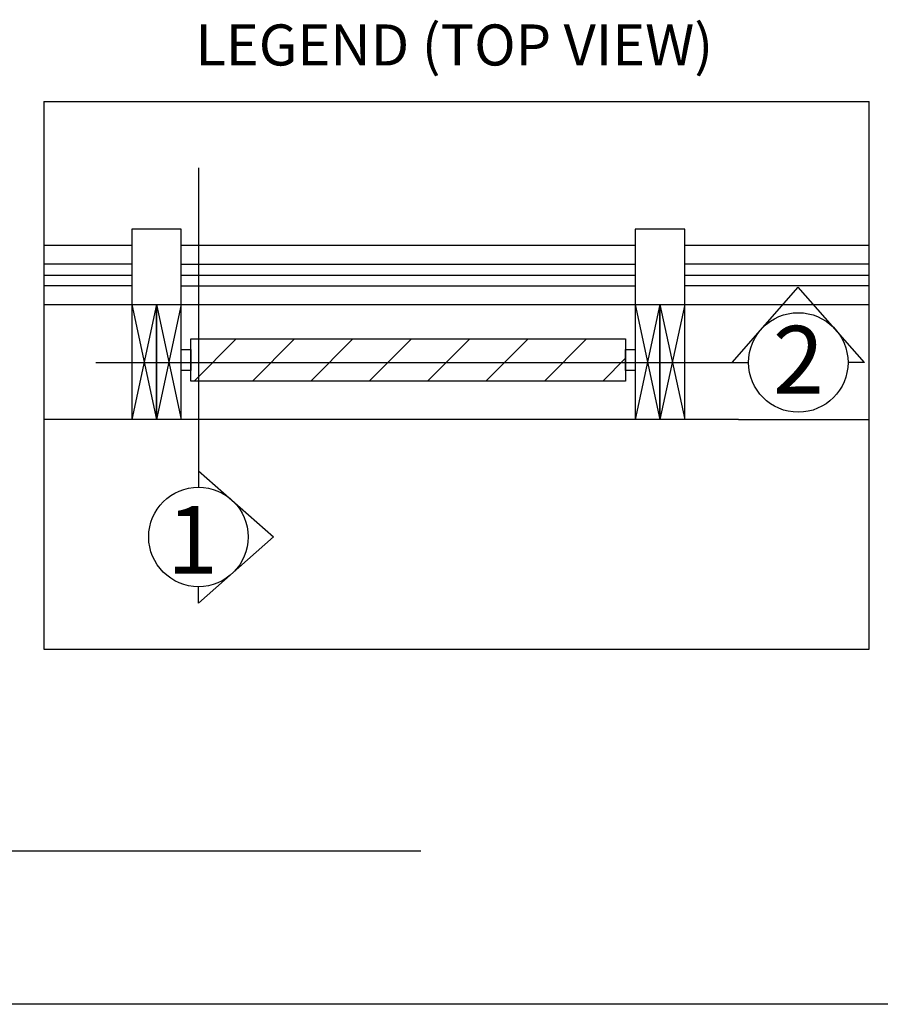
# Model space of a CAD drawing. Units: inches. Extents: x 3.1 to 22, y 3.7 to 24.7.
# Drawn here: x 14 to 17.4, y 3.7 to 7.6 of the extents above; entities that cross this region are included whole.
import ezdxf

# ---------------------------------------------------------------- set-up
doc = ezdxf.new("R2010")
doc.units = ezdxf.units.IN
doc.header["$MEASUREMENT"] = 0
doc.layers.add('DIMENSION', color=7, linetype='Continuous')
doc.layers.add('DRAWING', color=7, linetype='Continuous')
doc.styles.add('ROMAND', font='romand__.ttf')

msp = doc.modelspace()

# ---------------------------------------------------------------- hatches: boundary and pattern name
at = {"layer": 'DIMENSION'}
h = msp.add_hatch(dxfattribs=at)
h.set_pattern_fill('ANSI31', color=256, scale=1.32, style=0)
h.set_pattern_definition([(45, (-1079.00546, -69.00167), (-0.11667262, 0.11667262), [])])
h.paths.add_polyline_path([(14.6882, 6.1533), (14.7188, 6.1533), (14.7188, 6.2277), (14.6882, 6.2277)])
h.paths.add_polyline_path([(14.6882, 6.2277), (14.7188, 6.2277), (14.7188, 6.3216), (14.6882, 6.3216)])
h.paths.add_polyline_path([(16.4262, 6.2277), (16.4262, 6.3216), (14.7188, 6.3216), (14.7188, 6.2277)])
h.paths.add_polyline_path([(16.4262, 6.1533), (16.4262, 6.2277), (14.7188, 6.2277), (14.7188, 6.1533)])

# ---------------------------------------------------------------- linework, layer by layer
for p, q in [((14.1003, 7.2713), (17.4003, 7.2713)), ((14.1003, 7.2713), (14.1003, 5.0813)), ((17.4003, 5.0813), (17.4003, 7.2713)), ((14.7188, 7.006), (14.7188, 5.7294)), ((14.6502, 6.7611), (14.4517, 6.7611)), ((14.4517, 6.7611), (14.4517, 6.4591)), ((14.6502, 6.695), (14.6502, 6.7611)), ((16.6628, 6.7611), (16.4643, 6.7611)), ((16.4643, 6.7611), (16.4643, 6.4591)), ((16.6628, 6.4591), (16.6628, 6.7611)), ((14.4517, 6.695), (14.1003, 6.695)), ((16.4643, 6.695), (14.6502, 6.695)), ((14.6502, 6.4591), (14.6502, 6.695)), ((17.4003, 6.695), (16.6628, 6.695)), ((14.4517, 6.6205), (14.1003, 6.6205)), ((14.6502, 6.6205), (16.4643, 6.6205)), ((17.4003, 6.6205), (16.6628, 6.6205)), ((14.1003, 6.5771), (14.4517, 6.5771)), ((14.6502, 6.5771), (16.4643, 6.5771)), ((16.6628, 6.5771), (17.4003, 6.5771)), ((14.4517, 6.5336), (14.1003, 6.5336)), ((14.6502, 6.5336), (16.4643, 6.5336)), ((17.4003, 6.5336), (16.6628, 6.5336)), ((16.8524, 6.2277), (17.1167, 6.5281)), ((17.381, 6.2277), (17.1167, 6.5281)), ((14.1003, 6.4591), (17.4003, 6.4591)), ((14.4517, 6.4591), (14.4517, 6.0001)), ((14.5509, 6.4591), (14.4517, 6.0001)), ((14.4517, 6.4591), (14.5509, 6.0001)), ((14.5509, 6.4591), (14.5509, 6.0001)), ((14.6502, 6.4591), (14.5509, 6.0001)), ((14.5509, 6.4591), (14.6502, 6.0001)), ((14.5509, 6.0001), (14.5509, 6.4591)), ((14.6502, 6.0001), (14.6502, 6.4591)), ((16.4643, 6.4591), (16.4643, 6.0001)), ((16.5635, 6.4591), (16.4643, 6.0001)), ((16.4643, 6.4591), (16.5635, 6.0001)), ((16.5635, 6.0001), (16.5635, 6.4591)), ((16.5635, 6.4591), (16.5635, 6.0001)), ((16.6628, 6.4591), (16.5635, 6.0001)), ((16.5635, 6.4591), (16.6628, 6.0001)), ((16.6628, 6.0001), (16.6628, 6.4591)), ((14.6882, 6.1533), (14.6882, 6.3216)), ((14.6882, 6.3216), (16.4262, 6.3216)), ((16.4262, 6.3216), (16.4262, 6.1533)), ((14.3089, 6.2277), (16.9178, 6.2277)), ((17.381, 6.2277), (17.3156, 6.2277)), ((16.4262, 6.1533), (14.6882, 6.1533)), ((16.8774, 6.0001), (14.1003, 6.0001)), ((16.8774, 6.0001), (16.9766, 6.0001)), ((16.9766, 6.0001), (17.4003, 6.0001)), ((14.7188, 5.7948), (15.0192, 5.5305)), ((14.7188, 5.2661), (15.0192, 5.5305)), ((14.7188, 5.2661), (14.7188, 5.3316)), ((14.1003, 5.0813), (17.4003, 5.0813)), ((6.8552, 4.2759), (15.6083, 4.2759))]:
    msp.add_line(p, q, dxfattribs=at)
for points in [[(14.6502, 6.2795), (14.6882, 6.2795), (14.6882, 6.1954), (14.6502, 6.1954)], [(16.4262, 6.2795), (16.4643, 6.2795), (16.4643, 6.1954), (16.4262, 6.1954)]]:
    msp.add_lwpolyline(points, close=True, dxfattribs=at)
for centre in [(17.1167, 6.2277), (14.7188, 5.5305)]:
    msp.add_circle(centre, 0.1989, dxfattribs=at)
at = {"layer": 'DRAWING'}
msp.add_line((19.2318, 3.6626), (3.0847, 3.6626), dxfattribs=at)

# ---------------------------------------------------------------- texts
at = {"layer": 'DIMENSION', "attachment_point": 5, "style": 'ROMAND'}
for s, insert, char_height in [('\\A1;{\\fArial|b0|i0|c0|p34;LEGEND (TOP VIEW) }', (15.7416, 7.4966), 0.163962), ('\\A1;{\\fArial|b0|i0|c0|p34;2}', (17.1174, 6.2386), 0.270537), ('\\A1;{\\fArial|b0|i0|c0|p34;1}', (14.6944, 5.5189), 0.270537)]:
    msp.add_mtext(s, dxfattribs=dict(at, insert=insert, char_height=char_height))

doc.saveas('drawing.dxf')
